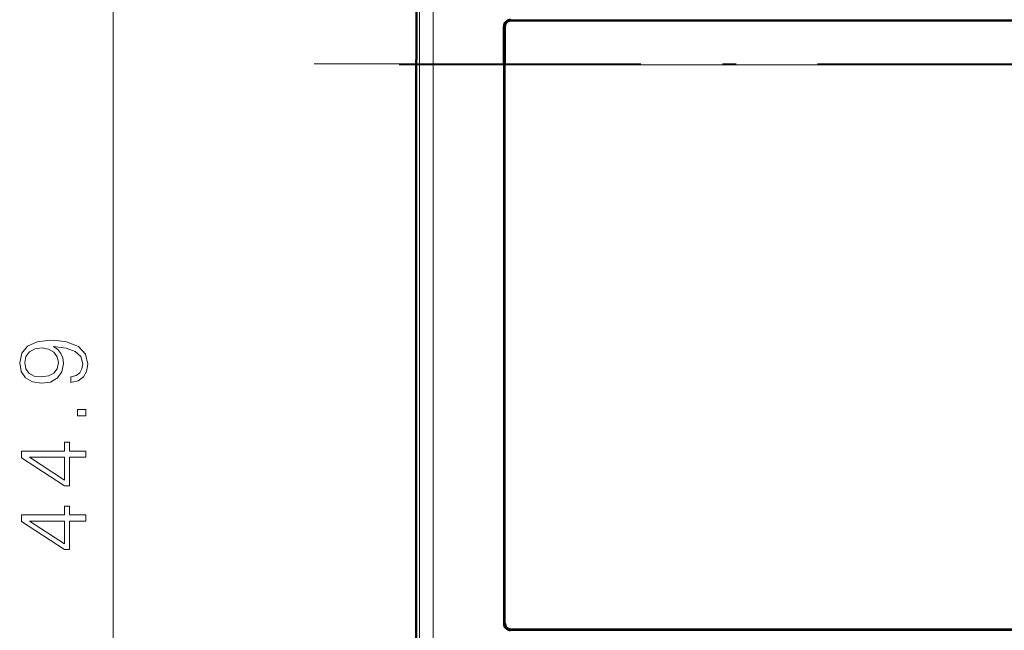
# Model space of a CAD drawing. Extents: x 0 to 420, y 0 to 297.
# Drawn here: x 115 to 151, y 137 to 159 of the extents above; entities that cross this region are included whole.
import ezdxf

# ---------------------------------------------------------------- set-up
doc = ezdxf.new("R2010")
doc.units = 0
doc.linetypes.add('DASHDOT', pattern=[18.5, 12, -3, 0.5, -3])

msp = doc.modelspace()

# ---------------------------------------------------------------- linework, layer by layer
at = {"color": 7, "lineweight": 40}
for p, q in [((129.602646, 158.08345), (129.602646, 165.70816)), ((129.602646, 160.258453), (129.602646, 157.933441)), ((133.025345, 159.360718), (171.029953, 159.360718)), ((171.005493, 159.336258), (133.04982, 159.336258)), ((132.802643, 157.765091), (132.802643, 159.133484)), ((132.825912, 157.72345), (132.8255, 159.160629)), ((132.84996, 159.136169), (132.850342, 157.72345)), ((129.602646, 157.933441), (129.591522, 157.911194)), ((129.591522, 129.605698), (129.591522, 157.911194)), ((129.591522, 157.911194), (129.602646, 157.911194)), ((129.602646, 158.061188), (129.602646, 158.08345)), ((129.602646, 143.758453), (129.602646, 158.061188)), ((132.802643, 157.765091), (132.802643, 137.183411)), ((132.825912, 137.156677), (132.825912, 157.72345)), ((132.850342, 137.181122), (132.850342, 157.72345)), ((129.602646, 129.455704), (129.602646, 143.758453)), ((133.025879, 136.956711), (171.029419, 136.956711)), ((133.050323, 136.98114), (171.004974, 136.98114))]:
    msp.add_line(p, q, dxfattribs=at)
at = {"color": 7, "lineweight": 18}
for p, q in [((118.445427, 123.240303), (118.445427, 164.276596)), ((133.04982, 159.336258), (133.025345, 159.360718)), ((132.84996, 159.136169), (132.8255, 159.160629)), ((129.711777, 129.751801), (129.711777, 157.765091)), ((129.711777, 157.765091), (130.211761, 157.765091)), ((130.211761, 129.751801), (130.211761, 157.765091)), ((130.211761, 157.765091), (132.802643, 157.765091)), ((132.802643, 157.72345), (132.825912, 157.72345)), ((171.204956, 157.72345), (132.850342, 157.72345)), ((132.850342, 137.181122), (132.825912, 137.156677)), ((133.050323, 136.98114), (133.025879, 136.956711))]:
    msp.add_line(p, q, dxfattribs=at)
at = {"color": 7, "linetype": 'DASHDOT', "lineweight": 18}
for p, q in [((125.842041, 157.765091), (178.213257, 157.765091)), ((128.957657, 157.72345), (175.097656, 157.72345))]:
    msp.add_line(p, q, dxfattribs=at)
at = {"color": 7, "lineweight": 18}
for points in [[(116.899529, 146.253937), (116.899529, 146.041824), (117.160309, 146.107895), (117.355026, 146.246979), (117.473244, 146.448639), (117.514969, 146.712891), (117.42804, 147.091904), (117.170738, 147.370056), (116.739586, 147.540436), (116.464897, 147.582153), (116.145012, 147.599548), (115.658226, 147.543915), (115.303566, 147.383972), (115.08799, 147.11972), (115.014969, 146.76506), (115.074081, 146.452118), (115.230545, 146.215683), (115.484375, 146.066162), (115.811211, 146.014008), (116.151962, 146.062683), (116.405792, 146.212204), (116.565735, 146.441681), (116.621368, 146.744186), (116.600502, 146.945862), (116.527489, 147.116241), (116.412743, 147.255325), (116.2528, 147.363113), (116.722198, 147.310944), (117.059479, 147.189255), (117.264618, 146.994537), (117.330688, 146.730286), (117.302872, 146.546005), (117.219421, 146.403442), (117.087296, 146.306091)], [(115.800781, 146.250458), (115.546959, 146.281738), (115.355721, 146.386063), (115.240974, 146.549484), (115.199249, 146.78244), (115.244453, 147.001495), (115.373108, 147.168396), (115.574776, 147.276184), (115.835556, 147.314423), (116.078949, 147.272705), (116.266708, 147.161438), (116.395355, 146.991058), (116.43708, 146.775482), (116.395355, 146.552948), (116.273659, 146.386063), (116.07547, 146.285217)], [(117.445427, 144.818604), (117.445427, 145.04808), (117.135971, 145.04808), (117.135971, 144.818604)], [(117.445427, 143.296356), (117.445427, 143.525833), (116.843895, 143.525833), (116.843895, 143.845718), (116.659615, 143.845718), (116.659615, 143.525833), (115.084511, 143.525833), (115.084511, 143.278961), (116.659615, 142.249756), (116.843895, 142.249756), (116.843895, 143.296356)], [(116.659615, 143.296356), (116.659615, 142.458374), (115.373108, 143.296356)], [(117.445427, 140.946564), (117.445427, 141.176041), (116.843895, 141.176041), (116.843895, 141.495926), (116.659615, 141.495926), (116.659615, 141.176041), (115.084511, 141.176041), (115.084511, 140.929169), (116.659615, 139.899963), (116.843895, 139.899963), (116.843895, 140.946564)], [(116.659615, 140.946564), (116.659615, 140.108582), (115.373108, 140.946564)]]:
    msp.add_lwpolyline(points, close=True, dxfattribs=at)
for centre, radius, start, end in [((-4907.192383, 157.788452), 5036.903891, 359.999734, 0.084188), ((-5020.516602, 157.788727), 5150.728314, 359.999737, 0.083252)]:
    msp.add_arc(centre, radius, start, end, dxfattribs=at)
at = {"color": 7, "lineweight": 40}
for centre, radius, start, end in [((133.052505, 159.133606), 0.249845, 90.010582, 180.031004), ((133.025375, 159.160858), 0.199869, 90.010671, 180.065879), ((133.04985, 159.136383), 0.199873, 90.010029, 180.062956), ((133.052597, 137.183395), 0.249944, 179.996467, 270.00357), ((133.025864, 137.156662), 0.199955, 179.996057, 270.003952), ((133.050308, 137.181107), 0.199955, 179.996358, 270.003665)]:
    msp.add_arc(centre, radius, start, end, dxfattribs=at)

doc.saveas('drawing.dxf')
